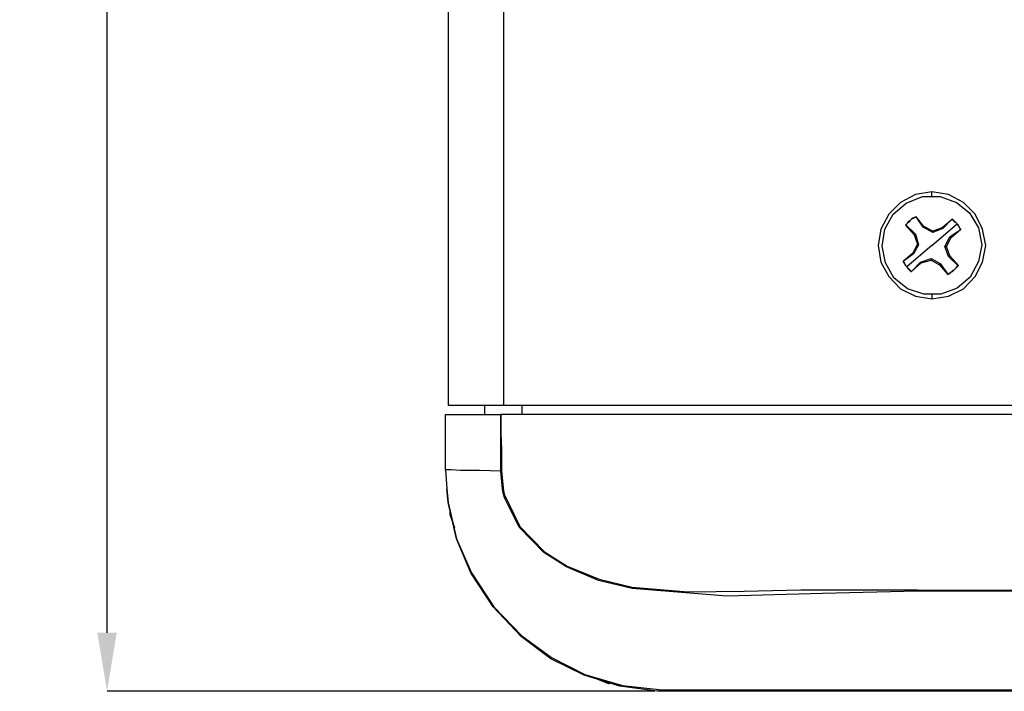
# Model space of a CAD drawing. Units: inches. Extents: x 0.1 to 32.9, y 0 to 25.6.
# Drawn here: x 3.7 to 5.8, y 4.3 to 5.8 of the extents above; entities that cross this region are included whole.
import ezdxf

# ---------------------------------------------------------------- set-up
doc = ezdxf.new("R2010")
doc.units = ezdxf.units.IN
doc.header["$MEASUREMENT"] = 0
doc.header["$PDSIZE"] = -1
doc.styles.add('Arial', font='arial.ttf')
doc.dimstyles.new('Atlas', dxfattribs={"dimscale": 0.25, "dimtxt": 0.5, "dimasz": 0.5, "dimexe": 0, "dimexo": 0.0625, "dimgap": 0.25, "dimtad": 0, "dimtih": 1, "dimtoh": 1, "dimdec": 4, "dimrnd": 1e-09, "dimzin": 12, "dimdsep": 46, "dimlunit": 4, "dimtxsty": 'Arial', "dimcen": 0.09, "dimadec": 0, "dimazin": 3, "dimtfac": 1, "dimtdec": 4, "dimtofl": 0, "dimtmove": 0, "dimatfit": 3, "dimfxl": 1, "dimfrac": 1, "dimtolj": 1, "dimtzin": 12, "dimarcsym": 0})

# ---------------------------------------------------------------- blocks, each defined once
blk = doc.blocks.new('*D14')
at = {"color": 0, "lineweight": -2, "transparency": 16777216}
for p, q in [((6.3388, 15.6102), (3.8541, 15.6102)), ((3.8541, 15.4852), (3.8541, 10.4602)), ((3.8541, 4.465), (3.8541, 9.4899)), ((5.0235, 4.34), (3.8541, 4.34))]:
    blk.add_line(p, q, dxfattribs=at)
at = {"color": 0, "transparency": 16777216}
for points in [[(3.8333, 15.4852), (3.8749, 15.4852), (3.8541, 15.6102)], [(3.8333, 4.465), (3.8749, 4.465), (3.8541, 4.34)]]:
    blk.add_solid(points, dxfattribs=at)
at = {"layer": 'Defpoints', "color": 0, "transparency": 16777216}
for p in [(3.8541, 15.6102), (6.3544, 15.6102), (5.0391, 4.34)]:
    blk.add_point(p, dxfattribs=at)
at = {"color": 0, "transparency": 16777216, "insert": (3.8541, 9.9751), "char_height": 0.125, "attachment_point": 5, "rotation": 90, "style": 'Arial'}
blk.add_mtext('\\A1;11{\\H1x;\\S1#4;}" [286]', dxfattribs=at)

msp = doc.modelspace()

# ---------------------------------------------------------------- linework, layer by layer
for points in [[(4.58218, 5.80947), (4.58218, 5.80947), (4.58218, 4.94975), (4.58218, 4.94975)], [(4.70023, 5.80947), (4.70023, 5.80947), (4.70023, 4.94975), (4.70023, 4.94975)], [(5.61412, 5.4053), (5.61412, 5.4053), (5.5794, 5.39975), (5.5794, 5.39975)], [(5.61412, 5.39697), (5.61412, 5.39697), (5.61412, 5.4053), (5.61412, 5.4053)], [(5.65023, 5.39975), (5.65023, 5.39975), (5.61412, 5.4053), (5.61412, 5.4053)], [(5.54745, 5.38308), (5.54745, 5.38308), (5.52245, 5.35808), (5.52245, 5.35808)], [(5.53218, 5.35808), (5.53218, 5.35808), (5.55995, 5.38169), (5.55995, 5.38169)], [(5.5794, 5.39975), (5.5794, 5.39975), (5.54745, 5.38308), (5.54745, 5.38308)], [(5.55995, 5.38169), (5.55995, 5.38169), (5.59468, 5.39558), (5.59468, 5.39558)], [(5.59468, 5.39558), (5.59468, 5.39558), (5.63218, 5.39558), (5.63218, 5.39558)], [(5.63218, 5.39558), (5.63218, 5.39558), (5.6669, 5.38308), (5.6669, 5.38308)], [(5.68218, 5.38308), (5.68218, 5.38308), (5.65023, 5.39975), (5.65023, 5.39975)], [(5.6669, 5.38308), (5.6669, 5.38308), (5.69468, 5.36086), (5.69468, 5.36086)], [(5.70718, 5.35808), (5.70718, 5.35808), (5.68218, 5.38308), (5.68218, 5.38308)], [(5.69468, 5.36086), (5.69468, 5.36086), (5.71412, 5.32891), (5.71412, 5.32891)], [(5.52245, 5.35808), (5.52245, 5.35808), (5.50579, 5.32614), (5.50579, 5.32614)], [(5.51412, 5.32614), (5.51412, 5.32614), (5.53218, 5.35808), (5.53218, 5.35808)], [(5.56412, 5.34002), (5.56412, 5.34002), (5.56134, 5.33725), (5.56134, 5.33725)], [(5.56273, 5.34002), (5.56273, 5.34002), (5.56134, 5.33725), (5.56134, 5.33725)], [(5.56551, 5.3428), (5.56551, 5.3428), (5.56273, 5.34002), (5.56273, 5.34002)], [(5.5669, 5.34141), (5.5669, 5.34141), (5.56412, 5.34002), (5.56412, 5.34002)], [(5.56829, 5.34419), (5.56829, 5.34419), (5.56551, 5.3428), (5.56551, 5.3428)], [(5.56829, 5.34419), (5.56829, 5.34419), (5.5669, 5.34141), (5.5669, 5.34141)], [(5.57106, 5.34697), (5.57106, 5.34697), (5.56829, 5.34419), (5.56829, 5.34419)], [(5.57106, 5.34697), (5.57106, 5.34697), (5.56829, 5.34419), (5.56829, 5.34419)], [(5.57384, 5.34975), (5.57384, 5.34975), (5.57106, 5.34697), (5.57106, 5.34697)], [(5.57384, 5.34836), (5.57384, 5.34836), (5.57106, 5.34697), (5.57106, 5.34697)], [(5.57801, 5.35114), (5.57801, 5.35114), (5.57384, 5.34836), (5.57384, 5.34836)], [(5.57662, 5.35114), (5.57662, 5.35114), (5.57384, 5.34975), (5.57384, 5.34975)], [(5.58079, 5.35252), (5.58079, 5.35252), (5.57662, 5.35114), (5.57662, 5.35114)], [(5.58079, 5.35252), (5.58079, 5.35252), (5.57801, 5.35114), (5.57801, 5.35114)], [(5.58079, 5.35252), (5.58079, 5.35252), (5.58079, 5.35252), (5.58079, 5.35252)], [(5.59606, 5.3303), (5.59606, 5.3303), (5.58079, 5.35252), (5.58079, 5.35252)], [(5.59745, 5.33169), (5.59745, 5.33169), (5.58079, 5.35252), (5.58079, 5.35252)], [(5.65856, 5.34697), (5.65856, 5.34697), (5.63634, 5.32891), (5.63634, 5.32891)], [(5.65718, 5.34697), (5.65718, 5.34697), (5.63773, 5.32752), (5.63773, 5.32752)], [(5.65856, 5.34558), (5.65856, 5.34558), (5.65718, 5.34697), (5.65718, 5.34697)], [(5.65995, 5.34558), (5.65995, 5.34558), (5.65856, 5.34697), (5.65856, 5.34697)], [(5.65995, 5.34419), (5.65995, 5.34419), (5.65856, 5.34558), (5.65856, 5.34558)], [(5.66134, 5.34419), (5.66134, 5.34419), (5.65995, 5.34558), (5.65995, 5.34558)], [(5.66134, 5.3428), (5.66134, 5.3428), (5.65995, 5.34419), (5.65995, 5.34419)], [(5.66273, 5.3428), (5.66273, 5.3428), (5.66134, 5.34419), (5.66134, 5.34419)], [(5.66273, 5.34141), (5.66273, 5.34141), (5.66134, 5.3428), (5.66134, 5.3428)], [(5.66412, 5.34141), (5.66412, 5.34141), (5.66273, 5.3428), (5.66273, 5.3428)], [(5.66412, 5.34002), (5.66412, 5.34002), (5.66273, 5.34141), (5.66273, 5.34141)], [(5.66551, 5.34002), (5.66551, 5.34002), (5.66412, 5.34141), (5.66412, 5.34141)], [(5.66551, 5.34002), (5.66551, 5.34002), (5.66412, 5.34002), (5.66412, 5.34002)], [(5.6669, 5.33864), (5.6669, 5.33864), (5.66551, 5.34002), (5.66551, 5.34002)], [(5.6669, 5.33864), (5.6669, 5.33864), (5.66551, 5.34002), (5.66551, 5.34002)], [(5.66829, 5.33725), (5.66829, 5.33725), (5.6669, 5.33864), (5.6669, 5.33864)], [(5.66829, 5.33725), (5.66829, 5.33725), (5.6669, 5.33864), (5.6669, 5.33864)], [(5.72245, 5.32614), (5.72245, 5.32614), (5.70718, 5.35808), (5.70718, 5.35808)], [(5.50579, 5.32614), (5.50579, 5.32614), (5.50023, 5.29141), (5.50023, 5.29141)], [(5.50856, 5.29002), (5.50856, 5.29002), (5.51412, 5.32614), (5.51412, 5.32614)], [(5.56134, 5.33725), (5.56134, 5.33725), (5.55856, 5.33447), (5.55856, 5.33447)], [(5.55856, 5.33447), (5.55856, 5.33447), (5.57662, 5.31364), (5.57662, 5.31364)], [(5.55995, 5.33447), (5.55995, 5.33447), (5.55856, 5.33447), (5.55856, 5.33447)], [(5.56134, 5.33725), (5.56134, 5.33725), (5.55995, 5.33447), (5.55995, 5.33447)], [(5.55995, 5.33447), (5.55995, 5.33447), (5.5794, 5.31502), (5.5794, 5.31502)], [(5.59606, 5.3303), (5.59606, 5.3303), (5.59745, 5.33169), (5.59745, 5.33169)], [(5.6169, 5.31919), (5.6169, 5.31919), (5.59606, 5.3303), (5.59606, 5.3303)], [(5.6169, 5.32197), (5.6169, 5.32197), (5.59745, 5.33169), (5.59745, 5.33169)], [(5.61412, 5.29141), (5.61412, 5.29141), (5.66829, 5.33725), (5.66829, 5.33725)], [(5.63634, 5.32891), (5.63634, 5.32891), (5.6169, 5.32197), (5.6169, 5.32197)], [(5.63773, 5.32752), (5.63773, 5.32752), (5.6169, 5.31919), (5.6169, 5.31919)], [(5.6169, 5.31919), (5.6169, 5.31919), (5.6169, 5.32197), (5.6169, 5.32197)], [(5.63773, 5.32752), (5.63773, 5.32752), (5.63634, 5.32891), (5.63634, 5.32891)], [(5.65301, 5.30947), (5.65301, 5.30947), (5.67523, 5.32475), (5.67523, 5.32475)], [(5.65579, 5.30808), (5.65579, 5.30808), (5.67662, 5.32614), (5.67662, 5.32614)], [(5.66829, 5.33725), (5.66829, 5.33725), (5.66829, 5.33725), (5.66829, 5.33725)], [(5.66968, 5.33586), (5.66968, 5.33586), (5.66829, 5.33725), (5.66829, 5.33725)], [(5.66829, 5.33586), (5.66829, 5.33586), (5.66829, 5.33725), (5.66829, 5.33725)], [(5.66968, 5.33447), (5.66968, 5.33447), (5.66829, 5.33586), (5.66829, 5.33586)], [(5.67106, 5.33447), (5.67106, 5.33447), (5.66968, 5.33586), (5.66968, 5.33586)], [(5.67106, 5.33308), (5.67106, 5.33308), (5.66968, 5.33447), (5.66968, 5.33447)], [(5.67106, 5.33308), (5.67106, 5.33308), (5.67106, 5.33447), (5.67106, 5.33447)], [(5.67245, 5.33169), (5.67245, 5.33169), (5.67106, 5.33308), (5.67106, 5.33308)], [(5.67245, 5.33169), (5.67245, 5.33169), (5.67106, 5.33308), (5.67106, 5.33308)], [(5.67384, 5.3303), (5.67384, 5.3303), (5.67245, 5.33169), (5.67245, 5.33169)], [(5.67245, 5.3303), (5.67245, 5.3303), (5.67245, 5.33169), (5.67245, 5.33169)], [(5.67384, 5.32891), (5.67384, 5.32891), (5.67245, 5.3303), (5.67245, 5.3303)], [(5.67384, 5.32891), (5.67384, 5.32891), (5.67384, 5.3303), (5.67384, 5.3303)], [(5.67523, 5.32752), (5.67523, 5.32752), (5.67384, 5.32891), (5.67384, 5.32891)], [(5.67523, 5.32752), (5.67523, 5.32752), (5.67384, 5.32891), (5.67384, 5.32891)], [(5.67662, 5.32614), (5.67662, 5.32614), (5.67523, 5.32752), (5.67523, 5.32752)], [(5.67523, 5.32475), (5.67523, 5.32475), (5.67523, 5.32752), (5.67523, 5.32752)], [(5.67523, 5.32475), (5.67523, 5.32475), (5.67662, 5.32614), (5.67662, 5.32614)], [(5.71412, 5.32891), (5.71412, 5.32891), (5.72106, 5.2928), (5.72106, 5.2928)], [(5.7294, 5.29141), (5.7294, 5.29141), (5.72245, 5.32614), (5.72245, 5.32614)], [(5.5794, 5.31502), (5.5794, 5.31502), (5.57662, 5.31364), (5.57662, 5.31364)], [(5.57662, 5.31364), (5.57662, 5.31364), (5.58356, 5.29419), (5.58356, 5.29419)], [(5.5794, 5.31502), (5.5794, 5.31502), (5.58634, 5.2928), (5.58634, 5.2928)], [(5.6419, 5.28864), (5.6419, 5.28864), (5.65301, 5.30947), (5.65301, 5.30947)], [(5.64606, 5.28864), (5.64606, 5.28864), (5.65579, 5.30808), (5.65579, 5.30808)], [(5.65301, 5.30947), (5.65301, 5.30947), (5.65579, 5.30808), (5.65579, 5.30808)], [(5.50023, 5.29141), (5.50023, 5.29141), (5.50579, 5.2553), (5.50579, 5.2553)], [(5.51551, 5.25391), (5.51551, 5.25391), (5.50856, 5.29002), (5.50856, 5.29002)], [(5.57384, 5.27475), (5.57384, 5.27475), (5.55301, 5.25669), (5.55301, 5.25669)], [(5.61412, 5.29141), (5.61412, 5.29141), (5.56134, 5.24558), (5.56134, 5.24558)], [(5.58356, 5.29419), (5.58356, 5.29419), (5.57384, 5.27475), (5.57384, 5.27475)], [(5.57523, 5.27336), (5.57523, 5.27336), (5.57384, 5.27475), (5.57384, 5.27475)], [(5.58634, 5.2928), (5.58634, 5.2928), (5.57523, 5.27336), (5.57523, 5.27336)], [(5.58634, 5.2928), (5.58634, 5.2928), (5.58356, 5.29419), (5.58356, 5.29419)], [(5.65023, 5.2678), (5.65023, 5.2678), (5.6419, 5.28864), (5.6419, 5.28864)], [(5.6419, 5.28864), (5.6419, 5.28864), (5.64606, 5.28864), (5.64606, 5.28864)], [(5.65301, 5.26919), (5.65301, 5.26919), (5.64606, 5.28864), (5.64606, 5.28864)], [(5.72106, 5.2928), (5.72106, 5.2928), (5.71412, 5.25669), (5.71412, 5.25669)], [(5.72245, 5.2553), (5.72245, 5.2553), (5.7294, 5.29141), (5.7294, 5.29141)], [(5.50579, 5.2553), (5.50579, 5.2553), (5.52245, 5.22475), (5.52245, 5.22475)], [(5.53356, 5.22197), (5.53356, 5.22197), (5.51551, 5.25391), (5.51551, 5.25391)], [(5.57523, 5.27336), (5.57523, 5.27336), (5.55301, 5.25669), (5.55301, 5.25669)], [(5.55301, 5.25669), (5.55301, 5.25669), (5.55301, 5.25669), (5.55301, 5.25669)], [(5.55301, 5.25669), (5.55301, 5.25669), (5.55301, 5.2553), (5.55301, 5.2553)], [(5.55301, 5.25669), (5.55301, 5.25669), (5.5544, 5.2553), (5.5544, 5.2553)], [(5.55301, 5.2553), (5.55301, 5.2553), (5.5544, 5.25391), (5.5544, 5.25391)], [(5.5544, 5.2553), (5.5544, 5.2553), (5.55579, 5.25391), (5.55579, 5.25391)], [(5.5544, 5.25391), (5.5544, 5.25391), (5.55579, 5.25252), (5.55579, 5.25252)], [(5.55579, 5.25391), (5.55579, 5.25391), (5.55579, 5.25252), (5.55579, 5.25252)], [(5.57106, 5.23586), (5.57106, 5.23586), (5.59051, 5.2553), (5.59051, 5.2553)], [(5.57106, 5.23586), (5.57106, 5.23586), (5.5919, 5.25391), (5.5919, 5.25391)], [(5.59051, 5.2553), (5.59051, 5.2553), (5.61273, 5.26364), (5.61273, 5.26364)], [(5.59051, 5.2553), (5.59051, 5.2553), (5.5919, 5.25391), (5.5919, 5.25391)], [(5.5919, 5.25391), (5.5919, 5.25391), (5.61273, 5.25947), (5.61273, 5.25947)], [(5.61273, 5.26364), (5.61273, 5.26364), (5.63218, 5.25252), (5.63218, 5.25252)], [(5.61273, 5.26364), (5.61273, 5.26364), (5.61273, 5.25947), (5.61273, 5.25947)], [(5.61273, 5.25947), (5.61273, 5.25947), (5.63079, 5.24975), (5.63079, 5.24975)], [(5.65023, 5.2678), (5.65023, 5.2678), (5.65301, 5.26919), (5.65301, 5.26919)], [(5.66968, 5.24836), (5.66968, 5.24836), (5.65023, 5.2678), (5.65023, 5.2678)], [(5.67106, 5.24836), (5.67106, 5.24836), (5.65301, 5.26919), (5.65301, 5.26919)], [(5.71412, 5.25669), (5.71412, 5.25669), (5.69606, 5.22336), (5.69606, 5.22336)], [(5.70718, 5.22475), (5.70718, 5.22475), (5.72245, 5.2553), (5.72245, 5.2553)], [(5.55579, 5.25252), (5.55579, 5.25252), (5.55718, 5.25114), (5.55718, 5.25114)], [(5.55579, 5.25252), (5.55579, 5.25252), (5.55718, 5.25114), (5.55718, 5.25114)], [(5.55718, 5.25114), (5.55718, 5.25114), (5.55718, 5.24975), (5.55718, 5.24975)], [(5.55718, 5.25114), (5.55718, 5.25114), (5.55856, 5.24975), (5.55856, 5.24975)], [(5.55718, 5.24975), (5.55718, 5.24975), (5.55856, 5.24836), (5.55856, 5.24836)], [(5.55856, 5.24975), (5.55856, 5.24975), (5.55856, 5.24836), (5.55856, 5.24836)], [(5.55856, 5.24836), (5.55856, 5.24836), (5.55995, 5.24697), (5.55995, 5.24697)], [(5.55856, 5.24836), (5.55856, 5.24836), (5.55995, 5.24697), (5.55995, 5.24697)], [(5.55995, 5.24697), (5.55995, 5.24697), (5.56134, 5.24558), (5.56134, 5.24558)], [(5.55995, 5.24697), (5.55995, 5.24697), (5.56134, 5.24558), (5.56134, 5.24558)], [(5.56134, 5.24558), (5.56134, 5.24558), (5.56134, 5.24558), (5.56134, 5.24558)], [(5.56134, 5.24558), (5.56134, 5.24558), (5.56273, 5.24419), (5.56273, 5.24419)], [(5.56134, 5.24558), (5.56134, 5.24558), (5.56273, 5.24419), (5.56273, 5.24419)], [(5.56273, 5.24419), (5.56273, 5.24419), (5.56273, 5.2428), (5.56273, 5.2428)], [(5.56273, 5.24419), (5.56273, 5.24419), (5.56412, 5.2428), (5.56412, 5.2428)], [(5.56273, 5.2428), (5.56273, 5.2428), (5.56412, 5.24141), (5.56412, 5.24141)], [(5.56412, 5.2428), (5.56412, 5.2428), (5.56551, 5.24141), (5.56551, 5.24141)], [(5.56412, 5.24141), (5.56412, 5.24141), (5.56551, 5.24002), (5.56551, 5.24002)], [(5.56551, 5.24141), (5.56551, 5.24141), (5.5669, 5.24002), (5.5669, 5.24002)], [(5.56551, 5.24002), (5.56551, 5.24002), (5.5669, 5.23864), (5.5669, 5.23864)], [(5.5669, 5.24002), (5.5669, 5.24002), (5.56829, 5.23864), (5.56829, 5.23864)], [(5.5669, 5.23864), (5.5669, 5.23864), (5.56829, 5.23725), (5.56829, 5.23725)], [(5.56829, 5.23864), (5.56829, 5.23864), (5.56968, 5.23725), (5.56968, 5.23725)], [(5.56829, 5.23725), (5.56829, 5.23725), (5.56968, 5.23586), (5.56968, 5.23586)], [(5.56968, 5.23725), (5.56968, 5.23725), (5.57106, 5.23586), (5.57106, 5.23586)], [(5.56968, 5.23586), (5.56968, 5.23586), (5.57106, 5.23586), (5.57106, 5.23586)], [(5.57106, 5.23586), (5.57106, 5.23586), (5.57106, 5.23586), (5.57106, 5.23586)], [(5.63218, 5.25252), (5.63218, 5.25252), (5.63079, 5.24975), (5.63079, 5.24975)], [(5.63079, 5.24975), (5.63079, 5.24975), (5.64884, 5.22891), (5.64884, 5.22891)], [(5.63218, 5.25252), (5.63218, 5.25252), (5.64884, 5.2303), (5.64884, 5.2303)], [(5.65162, 5.23169), (5.65162, 5.23169), (5.65301, 5.23308), (5.65301, 5.23308)], [(5.65301, 5.23308), (5.65301, 5.23308), (5.6544, 5.23447), (5.6544, 5.23447)], [(5.65301, 5.23169), (5.65301, 5.23169), (5.6544, 5.23308), (5.6544, 5.23308)], [(5.6544, 5.23308), (5.6544, 5.23308), (5.65579, 5.23447), (5.65579, 5.23447)], [(5.6544, 5.23447), (5.6544, 5.23447), (5.65579, 5.23447), (5.65579, 5.23447)], [(5.65579, 5.23447), (5.65579, 5.23447), (5.65718, 5.23586), (5.65718, 5.23586)], [(5.65579, 5.23447), (5.65579, 5.23447), (5.65718, 5.23586), (5.65718, 5.23586)], [(5.65718, 5.23586), (5.65718, 5.23586), (5.65856, 5.23725), (5.65856, 5.23725)], [(5.65718, 5.23586), (5.65718, 5.23586), (5.65856, 5.23586), (5.65856, 5.23586)], [(5.65856, 5.23725), (5.65856, 5.23725), (5.65995, 5.23864), (5.65995, 5.23864)], [(5.65856, 5.23586), (5.65856, 5.23586), (5.65995, 5.23725), (5.65995, 5.23725)], [(5.65995, 5.23864), (5.65995, 5.23864), (5.65995, 5.23725), (5.65995, 5.23725)], [(5.65995, 5.23725), (5.65995, 5.23725), (5.66134, 5.23864), (5.66134, 5.23864)], [(5.65995, 5.23864), (5.65995, 5.23864), (5.66134, 5.23864), (5.66134, 5.23864)], [(5.66134, 5.23864), (5.66134, 5.23864), (5.66273, 5.24002), (5.66273, 5.24002)], [(5.66134, 5.23864), (5.66134, 5.23864), (5.66273, 5.24002), (5.66273, 5.24002)], [(5.66273, 5.24002), (5.66273, 5.24002), (5.66412, 5.24141), (5.66412, 5.24141)], [(5.66273, 5.24002), (5.66273, 5.24002), (5.66412, 5.24141), (5.66412, 5.24141)], [(5.66412, 5.24141), (5.66412, 5.24141), (5.66551, 5.2428), (5.66551, 5.2428)], [(5.66412, 5.24141), (5.66412, 5.24141), (5.66551, 5.2428), (5.66551, 5.2428)], [(5.66551, 5.2428), (5.66551, 5.2428), (5.6669, 5.24419), (5.6669, 5.24419)], [(5.66551, 5.2428), (5.66551, 5.2428), (5.6669, 5.24419), (5.6669, 5.24419)], [(5.6669, 5.24558), (5.6669, 5.24558), (5.66829, 5.24697), (5.66829, 5.24697)], [(5.6669, 5.24419), (5.6669, 5.24419), (5.66829, 5.24558), (5.66829, 5.24558)], [(5.6669, 5.24419), (5.6669, 5.24419), (5.6669, 5.24558), (5.6669, 5.24558)], [(5.66829, 5.24697), (5.66829, 5.24697), (5.66968, 5.24836), (5.66968, 5.24836)], [(5.66829, 5.24558), (5.66829, 5.24558), (5.66968, 5.24697), (5.66968, 5.24697)], [(5.66968, 5.24697), (5.66968, 5.24697), (5.67106, 5.24836), (5.67106, 5.24836)], [(5.52245, 5.22475), (5.52245, 5.22475), (5.54745, 5.19836), (5.54745, 5.19836)], [(5.56273, 5.19836), (5.56273, 5.19836), (5.53356, 5.22197), (5.53356, 5.22197)], [(5.64884, 5.22891), (5.64884, 5.22891), (5.65023, 5.2303), (5.65023, 5.2303)], [(5.64884, 5.2303), (5.64884, 5.2303), (5.65023, 5.2303), (5.65023, 5.2303)], [(5.65023, 5.2303), (5.65023, 5.2303), (5.65162, 5.23169), (5.65162, 5.23169)], [(5.65023, 5.2303), (5.65023, 5.2303), (5.65162, 5.23169), (5.65162, 5.23169)], [(5.65162, 5.23169), (5.65162, 5.23169), (5.65301, 5.23169), (5.65301, 5.23169)], [(5.69606, 5.22336), (5.69606, 5.22336), (5.66829, 5.19975), (5.66829, 5.19975)], [(5.68218, 5.19836), (5.68218, 5.19836), (5.70718, 5.22475), (5.70718, 5.22475)], [(5.54745, 5.19836), (5.54745, 5.19836), (5.5794, 5.18308), (5.5794, 5.18308)], [(5.59745, 5.18725), (5.59745, 5.18725), (5.56273, 5.19836), (5.56273, 5.19836)], [(5.66829, 5.19975), (5.66829, 5.19975), (5.63356, 5.18725), (5.63356, 5.18725)], [(5.65023, 5.18308), (5.65023, 5.18308), (5.68218, 5.19836), (5.68218, 5.19836)], [(5.5794, 5.18308), (5.5794, 5.18308), (5.61412, 5.17752), (5.61412, 5.17752)], [(5.63356, 5.18725), (5.63356, 5.18725), (5.59745, 5.18725), (5.59745, 5.18725)], [(5.61412, 5.18586), (5.61412, 5.18586), (5.61412, 5.17752), (5.61412, 5.17752)], [(5.61412, 5.17752), (5.61412, 5.17752), (5.65023, 5.18308), (5.65023, 5.18308)], [(4.58495, 4.94975), (4.58495, 4.94975), (4.58218, 4.94975), (4.58218, 4.94975)], [(4.59051, 4.94975), (4.59051, 4.94975), (4.58495, 4.94975), (4.58495, 4.94975)], [(4.60162, 4.94975), (4.60162, 4.94975), (4.59051, 4.94975), (4.59051, 4.94975)], [(4.6169, 4.94975), (4.6169, 4.94975), (4.60162, 4.94975), (4.60162, 4.94975)], [(4.63495, 4.94975), (4.63495, 4.94975), (4.6169, 4.94975), (4.6169, 4.94975)], [(4.6544, 4.94975), (4.6544, 4.94975), (4.63495, 4.94975), (4.63495, 4.94975)], [(4.67662, 4.94975), (4.67662, 4.94975), (4.6544, 4.94975), (4.6544, 4.94975)], [(4.65995, 4.94975), (4.65995, 4.94975), (4.65995, 4.9303), (4.65995, 4.9303)], [(4.70023, 4.94975), (4.70023, 4.94975), (4.67662, 4.94975), (4.67662, 4.94975)], [(12.95856, 4.94975), (12.95856, 4.94975), (4.70023, 4.94975), (4.70023, 4.94975)], [(4.73912, 4.94975), (4.73912, 4.94975), (4.73912, 4.94697), (4.73912, 4.94697)], [(4.73912, 4.94697), (4.73912, 4.94697), (4.73912, 4.93725), (4.73912, 4.93725)], [(4.57662, 4.81225), (4.57662, 4.81225), (4.57662, 4.9303), (4.57662, 4.9303)], [(4.57662, 4.9303), (4.57662, 4.9303), (4.58495, 4.9303), (4.58495, 4.9303)], [(4.58495, 4.9303), (4.58495, 4.9303), (4.59606, 4.9303), (4.59606, 4.9303)], [(4.59606, 4.9303), (4.59606, 4.9303), (4.61134, 4.9303), (4.61134, 4.9303)], [(4.61134, 4.9303), (4.61134, 4.9303), (4.63079, 4.9303), (4.63079, 4.9303)], [(4.63079, 4.9303), (4.63079, 4.9303), (4.65162, 4.9303), (4.65162, 4.9303)], [(4.65162, 4.9303), (4.65162, 4.9303), (4.69468, 4.9303), (4.69468, 4.9303)], [(12.95856, 4.9303), (12.95856, 4.9303), (4.69468, 4.9303), (4.69468, 4.9303)], [(4.69468, 4.9303), (4.69468, 4.9303), (4.69468, 4.92614), (4.69468, 4.92614)], [(4.69468, 4.92614), (4.69468, 4.92614), (4.69468, 4.9303), (4.69468, 4.9303)], [(4.69468, 4.92614), (4.69468, 4.92614), (4.69468, 4.89002), (4.69468, 4.89002)], [(4.69468, 4.89002), (4.69468, 4.89002), (4.69468, 4.92614), (4.69468, 4.92614)], [(4.73912, 4.93725), (4.73912, 4.93725), (4.73912, 4.93169), (4.73912, 4.93169)], [(4.73912, 4.93169), (4.73912, 4.93169), (4.73912, 4.9303), (4.73912, 4.9303)], [(4.69468, 4.89002), (4.69468, 4.89002), (4.69606, 4.8553), (4.69606, 4.8553)], [(4.69468, 4.80947), (4.69468, 4.80947), (4.69468, 4.89002), (4.69468, 4.89002)], [(4.69606, 4.8553), (4.69606, 4.8553), (4.69606, 4.80947), (4.69606, 4.80947)], [(4.57662, 4.81225), (4.57662, 4.81225), (4.5794, 4.77197), (4.5794, 4.77197)], [(4.58773, 4.81225), (4.58773, 4.81225), (4.57662, 4.81225), (4.57662, 4.81225)], [(4.60856, 4.81086), (4.60856, 4.81086), (4.58773, 4.81225), (4.58773, 4.81225)], [(4.64884, 4.81086), (4.64884, 4.81086), (4.60856, 4.81086), (4.60856, 4.81086)], [(4.69468, 4.80947), (4.69468, 4.80947), (4.64884, 4.81086), (4.64884, 4.81086)], [(4.69745, 4.77891), (4.69745, 4.77891), (4.69468, 4.80947), (4.69468, 4.80947)], [(4.69606, 4.80947), (4.69606, 4.80947), (4.70023, 4.7678), (4.70023, 4.7678)], [(4.5794, 4.77197), (4.5794, 4.77197), (4.58218, 4.7428), (4.58218, 4.7428)], [(4.58218, 4.7428), (4.58218, 4.7428), (4.5794, 4.77197), (4.5794, 4.77197)], [(4.69884, 4.76641), (4.69884, 4.76641), (4.69745, 4.77891), (4.69745, 4.77891)], [(4.70023, 4.7678), (4.70023, 4.7678), (4.69884, 4.7678), (4.69884, 4.7678)], [(4.69884, 4.7678), (4.69884, 4.7678), (4.69884, 4.76641), (4.69884, 4.76641)], [(4.70023, 4.76086), (4.70023, 4.76086), (4.69884, 4.76641), (4.69884, 4.76641)], [(4.70023, 4.7678), (4.70023, 4.7678), (4.70162, 4.76086), (4.70162, 4.76086)], [(4.70301, 4.75114), (4.70301, 4.75114), (4.70023, 4.76086), (4.70023, 4.76086)], [(4.70162, 4.76086), (4.70162, 4.76086), (4.73495, 4.69141), (4.73495, 4.69141)], [(4.73356, 4.69002), (4.73356, 4.69002), (4.70301, 4.75114), (4.70301, 4.75114)], [(4.58218, 4.7428), (4.58218, 4.7428), (4.60023, 4.66502), (4.60023, 4.66502)], [(4.60023, 4.66502), (4.60023, 4.66502), (4.58218, 4.7428), (4.58218, 4.7428)], [(4.58634, 4.71641), (4.58634, 4.71641), (4.58634, 4.72752), (4.58634, 4.72752)], [(4.59606, 4.68864), (4.59606, 4.68864), (4.58634, 4.71641), (4.58634, 4.71641)], [(4.78634, 4.63586), (4.78634, 4.63586), (4.73356, 4.69002), (4.73356, 4.69002)], [(4.73495, 4.69141), (4.73495, 4.69141), (4.78773, 4.63725), (4.78773, 4.63725)], [(4.60023, 4.66502), (4.60023, 4.66502), (4.63218, 4.5928), (4.63218, 4.5928)], [(4.63079, 4.5928), (4.63079, 4.5928), (4.60023, 4.66502), (4.60023, 4.66502)], [(4.83495, 4.6053), (4.83495, 4.6053), (4.78634, 4.63586), (4.78634, 4.63586)], [(4.78773, 4.63725), (4.78773, 4.63725), (4.83634, 4.60669), (4.83634, 4.60669)], [(4.90301, 4.57614), (4.90301, 4.57614), (4.83495, 4.6053), (4.83495, 4.6053)], [(4.83634, 4.60669), (4.83634, 4.60669), (4.9044, 4.57891), (4.9044, 4.57891)], [(4.67801, 4.52058), (4.67801, 4.52058), (4.63079, 4.5928), (4.63079, 4.5928)], [(4.63218, 4.5928), (4.63218, 4.5928), (4.6794, 4.52058), (4.6794, 4.52058)], [(4.97523, 4.55947), (4.97523, 4.55947), (4.90301, 4.57614), (4.90301, 4.57614)], [(4.9044, 4.57891), (4.9044, 4.57891), (4.97523, 4.56225), (4.97523, 4.56225)], [(4.97523, 4.56225), (4.97523, 4.56225), (5.09468, 4.55252), (5.09468, 4.55252)], [(5.17662, 4.5428), (5.17662, 4.5428), (4.97523, 4.55947), (4.97523, 4.55947)], [(5.09468, 4.55252), (5.09468, 4.55252), (5.21412, 4.55391), (5.21412, 4.55391)], [(5.38079, 4.54836), (5.38079, 4.54836), (5.17662, 4.5428), (5.17662, 4.5428)], [(5.21412, 4.55391), (5.21412, 4.55391), (5.33495, 4.55669), (5.33495, 4.55669)], [(5.33495, 4.55669), (5.33495, 4.55669), (5.58356, 4.55669), (5.58356, 4.55669)], [(5.58356, 4.55391), (5.58356, 4.55391), (5.38079, 4.54836), (5.38079, 4.54836)], [(5.58356, 4.55669), (5.58356, 4.55669), (6.78634, 4.5553), (6.78634, 4.5553)], [(8.82662, 4.55252), (8.82662, 4.55252), (5.58356, 4.55391), (5.58356, 4.55391)], [(4.73773, 4.45669), (4.73773, 4.45669), (4.67801, 4.52058), (4.67801, 4.52058)], [(4.6794, 4.52058), (4.6794, 4.52058), (4.73912, 4.45808), (4.73912, 4.45808)], [(4.80162, 4.40947), (4.80162, 4.40947), (4.73773, 4.45669), (4.73773, 4.45669)], [(4.73912, 4.45808), (4.73912, 4.45808), (4.80301, 4.41225), (4.80301, 4.41225)], [(4.87245, 4.37475), (4.87245, 4.37475), (4.80162, 4.40947), (4.80162, 4.40947)], [(4.80301, 4.41225), (4.80301, 4.41225), (4.87384, 4.37614), (4.87384, 4.37614)], [(4.94884, 4.35114), (4.94884, 4.35114), (4.87245, 4.37475), (4.87245, 4.37475)], [(4.87384, 4.37614), (4.87384, 4.37614), (4.9544, 4.35252), (4.9544, 4.35252)], [(4.92662, 4.3553), (4.92662, 4.3553), (4.89468, 4.3678), (4.89468, 4.3678)], [(5.02801, 4.34002), (5.02801, 4.34002), (4.94884, 4.35114), (4.94884, 4.35114)], [(4.9544, 4.35252), (4.9544, 4.35252), (5.03912, 4.3428), (5.03912, 4.3428)], [(5.03912, 4.34002), (5.03912, 4.34002), (5.02801, 4.34002), (5.02801, 4.34002)], [(5.03912, 4.3428), (5.03912, 4.3428), (5.05023, 4.3428), (5.05023, 4.3428)], [(5.03912, 4.34141), (5.03912, 4.34141), (5.03912, 4.3428), (5.03912, 4.3428)], [(5.03912, 4.34002), (5.03912, 4.34002), (5.03912, 4.34141), (5.03912, 4.34141)], [(5.05023, 4.34002), (5.05023, 4.34002), (5.03912, 4.34002), (5.03912, 4.34002)], [(5.05023, 4.3428), (5.05023, 4.3428), (5.25856, 4.3428), (5.25856, 4.3428)], [(5.05023, 4.34141), (5.05023, 4.34141), (5.05023, 4.3428), (5.05023, 4.3428)], [(5.05023, 4.34002), (5.05023, 4.34002), (5.05023, 4.34141), (5.05023, 4.34141)], [(5.25856, 4.34002), (5.25856, 4.34002), (5.05023, 4.34002), (5.05023, 4.34002)], [(5.25856, 4.3428), (5.25856, 4.3428), (6.0919, 4.3428), (6.0919, 4.3428)], [(6.0919, 4.34002), (6.0919, 4.34002), (5.25856, 4.34002), (5.25856, 4.34002)]]:
    msp.add_open_spline(points, degree=3)
for points in [[(5.65718, 5.34697), (5.65718, 5.34697), (5.65718, 5.34697), (5.65718, 5.34697), (5.65718, 5.34697), (5.65856, 5.34697), (5.65856, 5.34697)], [(5.66968, 5.24836), (5.66968, 5.24836), (5.66968, 5.24836), (5.66968, 5.24836), (5.66968, 5.24836), (5.67106, 5.24836), (5.67106, 5.24836)], [(5.64884, 5.2303), (5.64884, 5.2303), (5.64884, 5.2303), (5.64884, 5.2303), (5.64884, 5.2303), (5.64884, 5.22891), (5.64884, 5.22891)]]:
    msp.add_open_spline(points, degree=3, knots=[0, 0, 0, 0, 1, 1, 1, 2, 2, 2, 2])

# ---------------------------------------------------------------- dimensions: what is measured, and where the dimension line sits
dim = msp.add_linear_dim(base=(3.85411, 15.61016), p1=(5.03912, 4.34002), p2=(6.3544, 15.61016), angle=90, dimstyle='Atlas', override={"dimtih": 0})
dim.commit()
dim.dimension.update_dxf_attribs({"geometry": '*D14', "text_midpoint": (3.85411, 9.97509)})

doc.saveas('drawing.dxf')
